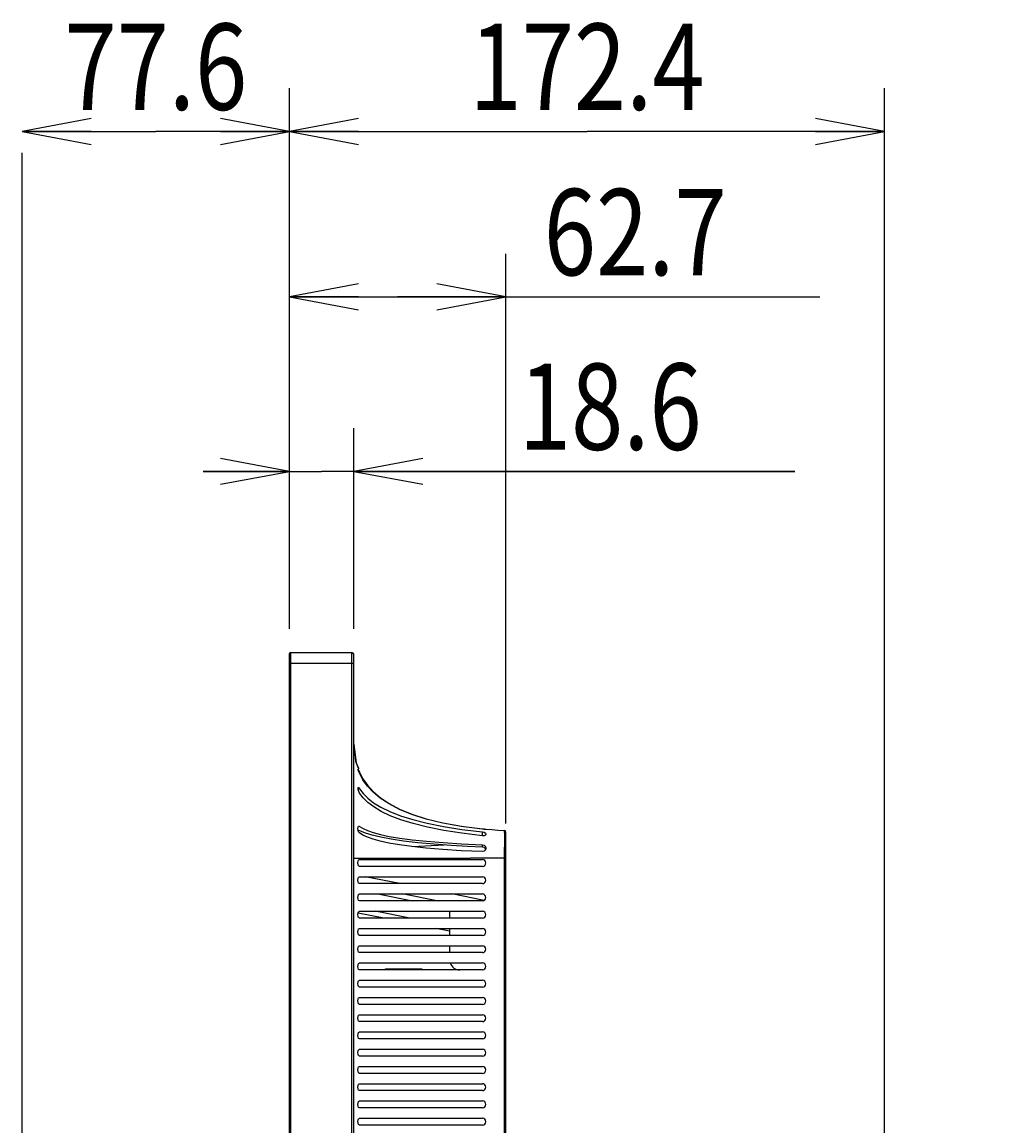
# Model space of a CAD drawing. Extents: x 0 to 2970, y 0 to 2100.
# Drawn here: x 1633 to 1913, y 1308 to 1628 of the extents above; entities that cross this region are included whole.
import ezdxf
from ezdxf.enums import TextEntityAlignment as Align

# ---------------------------------------------------------------- set-up
doc = ezdxf.new("R2010")
doc.units = 0
doc.header["$LTSCALE"] = 163.35
doc.layers.get('0').update_dxf_attribs({"linetype": 'CONTINUOUS'})
for name, color, linetype in [('51__DRAFT_DIMS', 7, 'CONTINUOUS'), ('EA271Q_SHIELD_R_2_BL39', 7, 'CONTINUOUS'), ('EA271U_MIDDLE_FRAME_1_BL2', 7, 'CONTINUOUS'), ('EA271U_REAR_COVER_1_BL1', 7, 'CONTINUOUS'), ('MANIFOLD_SOLID_BREP_511033_BL15', 7, 'CONTINUOUS')]:
    doc.layers.add(name, color=color, linetype=linetype)
doc.styles.get("Standard").update_dxf_attribs({"font": 'txt', "width": 0.8})
doc.dimstyles.get("Standard").update_dxf_attribs({"dimtxt": 2.5, "dimasz": 2.5, "dimexe": 1.25, "dimexo": 0.625, "dimtad": 1, "dimcen": 2.5, "dimazin": 3, "dimtfac": 1, "dimtmove": 0, "dimatfit": 3})

# ---------------------------------------------------------------- blocks, each defined once
blk = doc.blocks.new('_OPEN')
at = {"color": 0, "linetype": 'BYBLOCK'}
for p, q in [((0, 0), (-1, 0.1875)), ((-1, -0.1875), (0, 0)), ((-1, 0), (0, 0))]:
    blk.add_line(p, q, dxfattribs=at)
blk = doc.blocks.new('*D12')
at = {"layer": '51__DRAFT_DIMS', "color": 2, "linetype": 'CONTINUOUS'}
for p, q in [((1632.93, 1596.07), (1671.7, 1596.07)), ((1710.46, 1596.07), (1671.7, 1596.07)), ((1632.93, 936.59), (1632.93, 1589.82)), ((1710.46, 1451.84), (1710.46, 1589.82))]:
    blk.add_line(p, q, dxfattribs=at)
at = {"layer": '51__DRAFT_DIMS', "color": 2, "linetype": 'CONTINUOUS', "xscale": 20, "yscale": 20, "zscale": 20, "rotation": 180}
blk.add_blockref('_OPEN', (1632.93, 1596.07), dxfattribs=at)
at = {"layer": '51__DRAFT_DIMS', "color": 2, "linetype": 'CONTINUOUS', "xscale": 20, "yscale": 20, "zscale": 20}
blk.add_blockref('_OPEN', (1710.46, 1596.07), dxfattribs=at)
at = {"layer": '51__DRAFT_DIMS', "color": 2, "linetype": 'CONTINUOUS', "width": 0.8}
blk.add_text('77.6', height=25, dxfattribs=at).set_placement((1671.7, 1602.32), align=Align.CENTER)
blk = doc.blocks.new('*D13')
at = {"layer": '51__DRAFT_DIMS', "color": 2, "linetype": 'CONTINUOUS'}
for p, q in [((1710.46, 1451.84), (1710.46, 1608.57)), ((1882.93, 940.21), (1882.93, 1608.57)), ((1710.46, 1596.07), (1796.7, 1596.07)), ((1882.93, 1596.07), (1796.7, 1596.07))]:
    blk.add_line(p, q, dxfattribs=at)
at = {"layer": '51__DRAFT_DIMS', "color": 2, "linetype": 'CONTINUOUS', "xscale": 20, "yscale": 20, "zscale": 20, "rotation": 180}
blk.add_blockref('_OPEN', (1710.46, 1596.07), dxfattribs=at)
at = {"layer": '51__DRAFT_DIMS', "color": 2, "linetype": 'CONTINUOUS', "xscale": 20, "yscale": 20, "zscale": 20}
blk.add_blockref('_OPEN', (1882.93, 1596.07), dxfattribs=at)
at = {"layer": '51__DRAFT_DIMS', "color": 2, "linetype": 'CONTINUOUS', "width": 0.8}
blk.add_text('172.4', height=25, dxfattribs=at).set_placement((1796.7, 1602.32), align=Align.CENTER)
blk = doc.blocks.new('*D14')
at = {"layer": '51__DRAFT_DIMS', "color": 2, "linetype": 'CONTINUOUS'}
for p, q in [((1710.46, 1451.84), (1710.46, 1560.63)), ((1773.16, 1395.41), (1773.16, 1560.63)), ((1710.46, 1548.13), (1741.81, 1548.13)), ((1773.16, 1548.13), (1741.81, 1548.13)), ((1741.81, 1548.13), (1864.17, 1548.13))]:
    blk.add_line(p, q, dxfattribs=at)
at = {"layer": '51__DRAFT_DIMS', "color": 2, "linetype": 'CONTINUOUS', "xscale": 20, "yscale": 20, "zscale": 20, "rotation": 180}
blk.add_blockref('_OPEN', (1710.46, 1548.13), dxfattribs=at)
at = {"layer": '51__DRAFT_DIMS', "color": 2, "linetype": 'CONTINUOUS', "xscale": 20, "yscale": 20, "zscale": 20}
blk.add_blockref('_OPEN', (1773.16, 1548.13), dxfattribs=at)
at = {"layer": '51__DRAFT_DIMS', "color": 2, "linetype": 'CONTINUOUS', "width": 0.8}
blk.add_text('62.7', height=25, dxfattribs=at).set_placement((1784.17, 1554.38))
blk = doc.blocks.new('*D15')
at = {"layer": '51__DRAFT_DIMS', "color": 2, "linetype": 'CONTINUOUS'}
for p, q in [((1710.46, 1451.84), (1710.46, 1510.03)), ((1729.06, 1451.84), (1729.06, 1510.03)), ((1710.46, 1497.53), (1685.46, 1497.53)), ((1685.46, 1497.53), (1719.76, 1497.53)), ((1856.93, 1497.53), (1719.76, 1497.53)), ((1729.06, 1497.53), (1856.93, 1497.53))]:
    blk.add_line(p, q, dxfattribs=at)
at = {"layer": '51__DRAFT_DIMS', "color": 2, "linetype": 'CONTINUOUS', "xscale": 20, "yscale": 20, "zscale": 20}
blk.add_blockref('_OPEN', (1710.46, 1497.53), dxfattribs=at)
at = {"layer": '51__DRAFT_DIMS', "color": 2, "linetype": 'CONTINUOUS', "xscale": 20, "yscale": 20, "zscale": 20, "rotation": 180}
blk.add_blockref('_OPEN', (1729.06, 1497.53), dxfattribs=at)
at = {"layer": '51__DRAFT_DIMS', "color": 2, "linetype": 'CONTINUOUS', "width": 0.8}
blk.add_text('18.6', height=25, dxfattribs=at).set_placement((1776.93, 1503.78))
blk = doc.blocks.new('EA271U_REAR_COVER_1_BL1', base_point=(1476.43, 1141.17))
at = {"layer": 'EA271U_REAR_COVER_1_BL1', "color": 7, "linetype": 'CONTINUOUS'}
for p, q in [((1730.7, 1410.34), (1730.6, 1410.34)), ((1730.7, 1410.34), (1731.75, 1408.38)), ((1730.76, 1405.53), (1730.41, 1405.53)), ((1730.76, 1405.53), (1731.81, 1404.13)), ((1730.84, 1393.28), (1730.34, 1393.53)), ((1730.72, 1392.72), (1730.49, 1393.02)), ((1730.58, 1394.66), (1730.73, 1394.6)), ((1730.73, 1394.6), (1730.58, 1394.6)), ((1730.73, 1394.6), (1731.77, 1393.99)), ((1732.44, 1392.66), (1730.84, 1393.28)), ((1766.35, 1393.91), (1766.35, 1393.8)), ((1766.35, 1393.91), (1766.85, 1393.87)), ((1766.36, 1391.86), (1766.36, 1393.02)), ((1766.36, 1393.02), (1766.86, 1392.9)), ((1773.16, 1172.89), (1773.16, 1392.94)), ((1755.26, 1389.21), (1746.08, 1388.73)), ((1766.36, 1388.62), (1766.36, 1389.28)), ((1766.36, 1389.28), (1766.87, 1389.13)), ((1766.87, 1388.47), (1766.36, 1388.62)), ((1772.71, 1387.76), (1772.69, 1385.41)), ((1729.06, 1385.41), (1729.72, 1385.38)), ((1729.72, 1385.38), (1731.45, 1385.43)), ((1730.7, 1385.02), (1766.36, 1385.02)), ((1766.36, 1383.02), (1730.7, 1383.02)), ((1773.16, 1385.41), (1762.96, 1385.41)), ((1772.69, 1385.41), (1772.69, 1180.41)), ((1730.71, 1380.02), (1766.36, 1380.02)), ((1742.42, 1378.02), (1732.36, 1380.02)), ((1766.36, 1378.02), (1730.71, 1378.02)), ((1730.71, 1375.02), (1766.36, 1375.02)), ((1766.36, 1373.02), (1730.71, 1373.02)), ((1736.05, 1375.02), (1746.1, 1373.02)), ((1743.62, 1375.02), (1753.68, 1373.02)), ((1766.87, 1373.15), (1757.5, 1375.02)), ((1730.71, 1370.02), (1766.36, 1370.02)), ((1745.38, 1368.02), (1735.33, 1370.02)), ((1756.85, 1370.02), (1756.85, 1368.02)), ((1737.81, 1368.02), (1730.34, 1369.5)), ((1766.36, 1368.02), (1730.71, 1368.02)), ((1730.71, 1365.02), (1766.36, 1365.02)), ((1756.85, 1364.23), (1752.89, 1365.02)), ((1756.85, 1365.02), (1756.85, 1363.02)), ((1766.36, 1363.02), (1730.71, 1363.02)), ((1730.71, 1360.02), (1766.36, 1360.02)), ((1756.85, 1360.02), (1756.85, 1358.02)), ((1766.36, 1358.02), (1730.71, 1358.02)), ((1730.71, 1355.02), (1766.36, 1355.02)), ((1766.36, 1353.02), (1730.71, 1353.02)), ((1730.71, 1350.02), (1766.36, 1350.02)), ((1766.36, 1348.02), (1730.71, 1348.02)), ((1730.71, 1345.02), (1766.36, 1345.02)), ((1766.36, 1343.02), (1730.71, 1343.02)), ((1730.71, 1340.02), (1766.36, 1340.02)), ((1766.36, 1338.02), (1730.71, 1338.02)), ((1730.71, 1335.02), (1766.36, 1335.02)), ((1766.36, 1333.02), (1730.71, 1333.02)), ((1730.71, 1330.02), (1766.36, 1330.02)), ((1766.36, 1328.02), (1730.71, 1328.02)), ((1730.71, 1325.02), (1766.36, 1325.02)), ((1766.36, 1323.02), (1730.71, 1323.02)), ((1730.71, 1320.02), (1766.36, 1320.02)), ((1766.36, 1318.02), (1730.71, 1318.02)), ((1730.71, 1315.02), (1766.36, 1315.02)), ((1766.36, 1313.02), (1730.71, 1313.02)), ((1730.71, 1310.02), (1766.36, 1310.02)), ((1766.36, 1308.02), (1730.71, 1308.02))]:
    blk.add_line(p, q, dxfattribs=at)
for points in [[(1729.06, 1418.41), (1729.75, 1413.07), (1730.42, 1411.47)], [(1729.06, 1418.41), (1729.63, 1413.53), (1730.47, 1411.27)], [(1730.34, 1411.02), (1730.29, 1411.2), (1730.3, 1411.21)], [(1730.3, 1411.21), (1730.34, 1411.13), (1730.48, 1410.82), (1730.7, 1410.34)], [(1730.71, 1410.08), (1730.48, 1410.61), (1730.34, 1411.02)], [(1754.86, 1395.54), (1750.1, 1396.7), (1745.93, 1398.03), (1742.34, 1399.52), (1739.3, 1401.12), (1736.78, 1402.8), (1734.73, 1404.54), (1733.08, 1406.31), (1731.75, 1408.15), (1730.71, 1410.08)], [(1731.75, 1408.38), (1733.08, 1406.52), (1734.74, 1404.72), (1736.78, 1402.97), (1739.3, 1401.27), (1742.33, 1399.64), (1745.92, 1398.14), (1750.08, 1396.79), (1754.86, 1395.62), (1760.27, 1394.66), (1766.35, 1393.91)], [(1730.77, 1404.28), (1730.53, 1404.77), (1730.37, 1405.3), (1730.32, 1405.7), (1730.38, 1405.89), (1730.41, 1405.91)], [(1730.41, 1405.91), (1730.53, 1405.84), (1730.76, 1405.53)], [(1766.36, 1391.86), (1760.45, 1392.65), (1755.16, 1393.47), (1750.46, 1394.39), (1746.31, 1395.41), (1742.7, 1396.53), (1739.61, 1397.71), (1737, 1398.96), (1734.88, 1400.24), (1733.18, 1401.54), (1731.82, 1402.88), (1730.77, 1404.28)], [(1731.81, 1404.13), (1733.16, 1402.78), (1734.85, 1401.47), (1736.97, 1400.17), (1739.56, 1398.91), (1742.65, 1397.7), (1746.25, 1396.57), (1750.39, 1395.52), (1755.1, 1394.59), (1760.41, 1393.76), (1766.36, 1393.02)], [(1766.36, 1393.8), (1760.26, 1394.57), (1754.86, 1395.54)], [(1730.49, 1393.02), (1730.35, 1393.5), (1730.3, 1394.01), (1730.36, 1394.42), (1730.5, 1394.64), (1730.58, 1394.66)], [(1766.36, 1387.31), (1760.26, 1387.57), (1754.86, 1387.9), (1750.09, 1388.3), (1745.93, 1388.75), (1742.33, 1389.25), (1739.28, 1389.79), (1736.74, 1390.35), (1734.69, 1390.92), (1733.06, 1391.5), (1731.75, 1392.1), (1730.72, 1392.72)], [(1731.77, 1393.99), (1733.08, 1393.41), (1734.73, 1392.84), (1736.8, 1392.28), (1739.36, 1391.73), (1742.43, 1391.21), (1746.04, 1390.72), (1750.21, 1390.29), (1754.95, 1389.9), (1760.32, 1389.57), (1766.36, 1389.28)], [(1766.36, 1388.62), (1762.1, 1388.81), (1757.3, 1389.07), (1752.35, 1389.42), (1747.66, 1389.85), (1743.49, 1390.34), (1739.92, 1390.88), (1736.92, 1391.45), (1734.45, 1392.05), (1732.44, 1392.66)], [(1766.35, 1393.92), (1766.69, 1393.88), (1767.03, 1393.85)], [(1767.36, 1393.79), (1767.24, 1393.76), (1766.87, 1393.76), (1766.36, 1393.8)], [(1767.36, 1392.38), (1767.23, 1392.09), (1766.87, 1391.89), (1766.36, 1391.86)], [(1766.85, 1393.87), (1767.22, 1393.83), (1767.36, 1393.79)], [(1766.86, 1392.9), (1767.23, 1392.68), (1767.36, 1392.38)], [(1767.36, 1393.82), (1769.12, 1393.67), (1770.89, 1393.55), (1772.69, 1393.44)], [(1772.69, 1393.44), (1772.71, 1393.2), (1772.74, 1392.4)], [(1772.74, 1392.4), (1772.75, 1391.16), (1772.74, 1389.61), (1772.71, 1387.76)], [(1766.87, 1389.13), (1767.23, 1388.76), (1767.36, 1388.27)], [(1767.36, 1388.27), (1767.23, 1387.78), (1766.86, 1387.42), (1766.36, 1387.31)], [(1767.27, 1387.95), (1767.24, 1388.09), (1766.87, 1388.47)], [(1730.7, 1383.02), (1730.48, 1383.16), (1730.33, 1383.54), (1730.29, 1384.04), (1730.34, 1384.52), (1730.48, 1384.88), (1730.7, 1385.02)], [(1731.45, 1385.43), (1734.32, 1385.41), (1738.21, 1385.41), (1743.47, 1385.41), (1748.62, 1385.41), (1755.04, 1385.41), (1762.96, 1385.41)], [(1730.71, 1378.02), (1730.48, 1378.16), (1730.34, 1378.54), (1730.29, 1379.04), (1730.34, 1379.52), (1730.49, 1379.88), (1730.71, 1380.02)], [(1730.71, 1373.02), (1730.48, 1373.16), (1730.34, 1373.54), (1730.29, 1374.04), (1730.34, 1374.52), (1730.49, 1374.88), (1730.71, 1375.02)], [(1730.71, 1368.02), (1730.48, 1368.16), (1730.34, 1368.54), (1730.29, 1369.04), (1730.34, 1369.52), (1730.49, 1369.88), (1730.71, 1370.02)], [(1730.71, 1363.02), (1730.48, 1363.16), (1730.34, 1363.54), (1730.29, 1364.04), (1730.34, 1364.52), (1730.49, 1364.88), (1730.71, 1365.02)], [(1730.71, 1358.02), (1730.48, 1358.16), (1730.34, 1358.54), (1730.29, 1359.04), (1730.34, 1359.52), (1730.49, 1359.88), (1730.71, 1360.02)], [(1730.71, 1353.02), (1730.48, 1353.16), (1730.34, 1353.54), (1730.29, 1354.04), (1730.34, 1354.52), (1730.49, 1354.88), (1730.71, 1355.02)], [(1730.71, 1348.02), (1730.48, 1348.16), (1730.34, 1348.54), (1730.29, 1349.04), (1730.34, 1349.52), (1730.49, 1349.88), (1730.71, 1350.02)], [(1730.71, 1343.02), (1730.48, 1343.16), (1730.34, 1343.54), (1730.29, 1344.04), (1730.34, 1344.52), (1730.49, 1344.88), (1730.71, 1345.02)], [(1730.71, 1338.02), (1730.48, 1338.16), (1730.34, 1338.54), (1730.29, 1339.04), (1730.34, 1339.52), (1730.49, 1339.88), (1730.71, 1340.02)], [(1730.71, 1333.02), (1730.48, 1333.16), (1730.34, 1333.54), (1730.29, 1334.04), (1730.34, 1334.52), (1730.49, 1334.88), (1730.71, 1335.02)], [(1730.71, 1328.02), (1730.48, 1328.16), (1730.34, 1328.54), (1730.29, 1329.04), (1730.34, 1329.52), (1730.49, 1329.88), (1730.71, 1330.02)], [(1730.71, 1323.02), (1730.48, 1323.16), (1730.34, 1323.54), (1730.29, 1324.04), (1730.34, 1324.52), (1730.49, 1324.88), (1730.71, 1325.02)], [(1730.71, 1318.02), (1730.48, 1318.16), (1730.34, 1318.54), (1730.29, 1319.04), (1730.34, 1319.52), (1730.49, 1319.88), (1730.71, 1320.02)], [(1730.71, 1313.02), (1730.48, 1313.16), (1730.34, 1313.54), (1730.29, 1314.04), (1730.34, 1314.52), (1730.49, 1314.88), (1730.71, 1315.02)], [(1730.71, 1308.02), (1730.48, 1308.16), (1730.34, 1308.54), (1730.29, 1309.04), (1730.34, 1309.52), (1730.49, 1309.88), (1730.71, 1310.02)]]:
    blk.add_lwpolyline(points, dxfattribs=at)
for centre, radius, start, end in [((1772.66, 1392.94), 0.5, 0, 86.8419), ((1766.36, 1384.02), 1, 270, 90), ((1766.36, 1379.02), 1, 270, 90), ((1766.36, 1374.02), 1, 270, 90), ((1766.36, 1369.02), 1, 270, 90), ((1766.36, 1364.02), 1, 270, 90), ((1766.36, 1359.02), 1, 270, 90), ((1759.85, 1356.01), 3, 199.5895, 270), ((1766.36, 1354.02), 1, 270, 90), ((1766.36, 1349.02), 1, 270, 90), ((1766.36, 1344.02), 1, 270, 90), ((1766.36, 1339.02), 1, 270, 90), ((1766.36, 1334.02), 1, 270, 90), ((1766.36, 1329.02), 1, 270, 90), ((1766.36, 1324.02), 1, 270, 90), ((1766.36, 1319.02), 1, 270, 90), ((1766.36, 1314.02), 1, 270, 90), ((1766.36, 1309.02), 1, 270, 90)]:
    blk.add_arc(centre, radius, start, end, dxfattribs=at)
blk = doc.blocks.new('EA271U_MIDDLE_FRAME_1_BL2', base_point=(1499.08, 973.29))
at = {"layer": 'EA271U_MIDDLE_FRAME_1_BL2', "color": 7, "linetype": 'CONTINUOUS'}
for p, q in [((1710.46, 1083.41), (1710.46, 1444.69)), ((1710.76, 1444.99), (1710.76, 1083.11)), ((1710.76, 1444.99), (1728.56, 1444.99)), ((1728.56, 1083.11), (1728.56, 1444.99)), ((1729.06, 1083.61), (1729.06, 1444.49)), ((1729.06, 1441.84), (1710.46, 1441.84))]:
    blk.add_line(p, q, dxfattribs=at)
for centre, radius, start, end in [((1710.76, 1444.69), 0.3, 90, 180), ((1728.56, 1444.49), 0.5, 0, 90)]:
    blk.add_arc(centre, radius, start, end, dxfattribs=at)
blk = doc.blocks.new('MANIFOLD_SOLID_BREP_511033_BL15', base_point=(1461.42, 1137.29))
at = {"layer": 'MANIFOLD_SOLID_BREP_511033_BL15', "color": 7, "linetype": 'CONTINUOUS'}
blk.add_line((1748.62, 1353.23), (1738.43, 1353.23), dxfattribs=at)
for centre, start, end in [((1738.43, 1352.73), 90, 135), ((1748.62, 1352.73), 45, 90)]:
    blk.add_arc(centre, 0.5, start, end, dxfattribs=at)
blk = doc.blocks.new('EA271Q_SHIELD_R_2_BL39', base_point=(1976.96, 1260.11))
at = {"layer": 'EA271Q_SHIELD_R_2_BL39', "color": 7, "linetype": 'CONTINUOUS'}
for p, q in [((2223.51, 1345.61), (2214.33, 1345.61)), ((2212.33, 1341.02), (2212.33, 1339.02)), ((2212.33, 1336.02), (2212.33, 1334.02)), ((2212.33, 1331.02), (2212.33, 1329.02)), ((2212.33, 1326.02), (2212.33, 1324.02)), ((2212.33, 1321.02), (2212.33, 1319.02)), ((2212.33, 1316.02), (2212.33, 1314.02)), ((2212.33, 1311.02), (2212.33, 1309.02)), ((2212.33, 1306.02), (2212.33, 1304.02)), ((2212.33, 1301.02), (2212.33, 1299.02)), ((2212.33, 1296.02), (2212.33, 1294.02)), ((2212.33, 1291.02), (2212.33, 1289.02)), ((2212.33, 1286.02), (2212.33, 1284.02)), ((2212.33, 1281.02), (2212.33, 1279.02)), ((2212.33, 1276.02), (2212.33, 1274.02)), ((2212.33, 1271.02), (2212.33, 1269.02)), ((2212.33, 1266.02), (2212.33, 1264.02)), ((2212.33, 1261.02), (2212.33, 1259.02)), ((2212.33, 1256.02), (2212.33, 1254.02)), ((2212.33, 1251.02), (2212.33, 1249.02)), ((2212.33, 1246.02), (2212.33, 1244.02)), ((2212.33, 1241.02), (2212.33, 1239.02)), ((2212.33, 1236.02), (2212.33, 1234.02)), ((2212.33, 1231.02), (2212.33, 1229.02)), ((2212.33, 1226.02), (2212.33, 1224.02)), ((2212.33, 1221.02), (2212.33, 1219.02)), ((2212.33, 1216.02), (2212.33, 1214.02)), ((2212.33, 1211.02), (2212.33, 1209.02)), ((2212.33, 1206.02), (2212.33, 1204.02)), ((2212.33, 1201.02), (2212.33, 1199.02)), ((2212.33, 1196.02), (2212.33, 1194.02)), ((2212.33, 1191.02), (2212.33, 1189.02)), ((2212.33, 1186.02), (2212.33, 1184.02)), ((2212.33, 1181.02), (2212.33, 1179.02)), ((1732.96, 1176.61), (1730.31, 1176.61)), ((2214.33, 1174.61), (2223.61, 1174.61))]:
    blk.add_line(p, q, dxfattribs=at)
blk.add_arc((2214.33, 1343.61), 2, 90, 168.0736, dxfattribs=at)

msp = doc.modelspace()

# ---------------------------------------------------------------- block references
at = {"layer": 'EA271Q_SHIELD_R_2_BL39'}
msp.add_blockref('EA271Q_SHIELD_R_2_BL39', (1976.961, 1260.11), dxfattribs=at)
at = {"layer": 'EA271U_MIDDLE_FRAME_1_BL2'}
msp.add_blockref('EA271U_MIDDLE_FRAME_1_BL2', (1499.082, 973.289), dxfattribs=at)
at = {"layer": 'EA271U_REAR_COVER_1_BL1'}
msp.add_blockref('EA271U_REAR_COVER_1_BL1', (1476.432, 1141.165), dxfattribs=at)
at = {"layer": 'MANIFOLD_SOLID_BREP_511033_BL15'}
msp.add_blockref('MANIFOLD_SOLID_BREP_511033_BL15', (1461.419, 1137.286), dxfattribs=at)

# ---------------------------------------------------------------- dimensions: what is measured, and where the dimension line sits
at = {"layer": '51__DRAFT_DIMS', "color": 2, "linetype": 'CONTINUOUS'}
for base, p1, p2, picture, middle in [((1632.93, 1596.069), (1710.464, 1449.844), (1632.93, 934.586), '*D12', (1671.697, 1596.069)), ((1710.464, 1596.069), (1882.93, 938.209), (1710.464, 1449.844), '*D13', (1799.822, 1596.069)), ((1710.464, 1548.132), (1773.164, 1393.411), (1710.464, 1449.844), '*D14', (1824.169, 1548.132)), ((1710.464, 1497.525), (1729.064, 1449.844), (1710.464, 1449.844), '*D15', (1819.428, 1497.525))]:
    dim = msp.add_linear_dim(base=base, p1=p1, p2=p2, angle=180, dimstyle='Standard', dxfattribs=at)
    dim.commit()
    dim.dimension.update_dxf_attribs({"geometry": picture, "text_midpoint": middle, "dimtype": 128})

doc.saveas('drawing.dxf')
